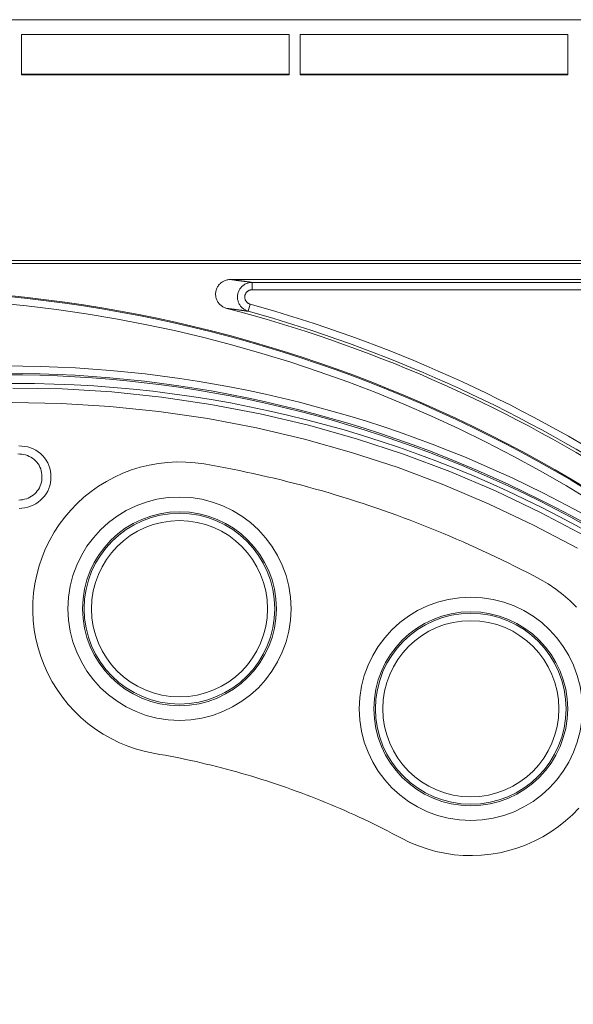
# Model space of a CAD drawing. Units: millimetres. Extents: x 81 to 778, y 72 to 1120.
# Drawn here: x 440 to 478, y 227 to 295 of the extents above; entities that cross this region are included whole.
import ezdxf

# ---------------------------------------------------------------- set-up
doc = ezdxf.new("R2010")
doc.units = ezdxf.units.MM
doc.header["$LTSCALE"] = 12
doc.layers.add('1', color=7, linetype='Continuous')

msp = doc.modelspace()

# ---------------------------------------------------------------- linework, layer by layer
at = {"layer": '1', "color": 7, "linetype": 'Continuous', "lineweight": 18}
for p, q in [((321.14, 294.555), (538.94, 294.555)), ((439.913, 293.555), (458.167, 293.555)), ((439.913, 290.79), (439.913, 293.555)), ((458.167, 293.555), (458.167, 290.79)), ((458.913, 293.555), (477.167, 293.555)), ((458.913, 290.79), (458.913, 293.555)), ((477.167, 293.555), (477.167, 290.79)), ((439.913, 290.844), (458.167, 290.844)), ((439.913, 290.79), (458.167, 290.79)), ((458.913, 290.844), (477.167, 290.844)), ((458.913, 290.79), (477.167, 290.79)), ((348.047, 278.146), (512.033, 278.146)), ((348.247, 277.945), (511.832, 277.945)), ((454.158, 276.859), (511.746, 276.859))]:
    msp.add_line(p, q, dxfattribs=at)
at = {"layer": '1', "color": 7, "linetype": 'Continuous', "lineweight": 13}
for p, q in [((504.976, 276.663), (455.642, 276.663)), ((455.642, 276.163), (455.642, 276.663)), ((455.642, 276.163), (504.976, 276.163)), ((455.508, 275.182), (455.375, 274.7))]:
    msp.add_line(p, q, dxfattribs=at)
at = {"layer": '1', "color": 7, "linetype": 'Continuous', "lineweight": 18}
for points in [[(458.169, 293.545), (439.911, 293.545)], [(477.169, 293.545), (458.911, 293.545)], [(454.158, 276.859), (454.1, 276.857), (454.043, 276.852), (453.986, 276.844), (453.929, 276.833), (453.873, 276.818), (453.818, 276.8), (453.763, 276.779), (453.711, 276.755), (453.66, 276.728), (453.61, 276.698), (453.563, 276.666), (453.517, 276.63), (453.473, 276.592), (453.431, 276.552), (453.392, 276.509), (453.356, 276.464), (453.322, 276.417), (453.291, 276.368), (453.263, 276.317), (453.238, 276.265), (453.216, 276.212), (453.197, 276.157), (453.181, 276.102), (453.169, 276.045), (453.16, 275.987), (453.154, 275.93), (453.152, 275.872), (453.153, 275.815), (453.157, 275.757), (453.165, 275.699), (453.176, 275.642), (453.19, 275.586), (453.208, 275.531), (453.229, 275.477), (453.253, 275.424), (453.28, 275.373), (453.31, 275.323), (453.342, 275.276), (453.378, 275.23), (453.415, 275.186), (453.456, 275.144), (453.499, 275.105), (453.544, 275.069), (453.591, 275.035), (453.639, 275.004), (453.69, 274.975), (453.742, 274.95), (453.796, 274.927), (453.851, 274.908), (453.907, 274.891)], [(439.674, 264.978), (439.806, 264.973), (439.937, 264.961), (440.066, 264.939), (440.193, 264.909), (440.318, 264.868), (440.44, 264.817), (440.557, 264.756), (440.668, 264.685), (440.773, 264.605), (440.872, 264.516), (440.962, 264.419), (441.043, 264.316), (441.114, 264.205), (441.175, 264.087), (441.225, 263.964), (441.263, 263.838), (441.29, 263.709), (441.306, 263.577), (441.312, 263.445), (441.31, 263.314), (441.298, 263.182), (441.275, 263.051), (441.241, 262.923), (441.197, 262.799), (441.141, 262.68), (441.073, 262.565), (440.996, 262.457), (440.91, 262.357), (440.816, 262.264), (440.715, 262.178), (440.608, 262.101), (440.494, 262.034), (440.375, 261.976), (440.251, 261.929), (440.124, 261.892), (439.995, 261.865), (439.864, 261.848), (439.731, 261.84)], [(439.749, 261.274), (439.949, 261.285), (440.145, 261.312), (440.34, 261.356), (440.531, 261.417), (440.714, 261.495), (440.888, 261.589), (441.054, 261.7), (441.21, 261.826), (441.354, 261.963), (441.486, 262.112), (441.603, 262.275), (441.704, 262.447), (441.785, 262.628), (441.848, 262.816), (441.893, 263.011), (441.919, 263.21), (441.928, 263.409), (441.919, 263.609), (441.892, 263.808), (441.847, 264.001), (441.783, 264.189), (441.702, 264.371), (441.603, 264.546), (441.49, 264.709), (441.362, 264.862), (441.218, 265.002), (441.062, 265.126), (440.896, 265.235), (440.718, 265.327), (440.531, 265.4), (440.339, 265.454), (440.143, 265.492), (439.943, 265.515), (439.744, 265.524)], [(452.378, 264.296), (451.753, 264.383), (451.128, 264.43), (450.503, 264.438), (449.878, 264.407), (449.252, 264.336), (448.63, 264.226), (448.019, 264.077), (447.422, 263.891), (446.837, 263.669), (446.266, 263.409), (445.708, 263.112), (445.172, 262.781), (444.661, 262.419), (444.174, 262.027), (443.712, 261.604), (443.274, 261.15), (442.865, 260.669), (442.49, 260.166), (442.148, 259.643), (441.839, 259.098), (441.564, 258.533), (441.323, 257.948), (441.122, 257.353), (440.958, 256.749), (440.833, 256.136), (440.746, 255.515), (440.698, 254.885), (440.69, 254.255), (440.721, 253.629), (440.791, 253.008), (440.9, 252.391), (441.048, 251.779), (441.236, 251.175), (441.459, 250.589), (441.718, 250.019), (442.012, 249.467), (442.341, 248.932), (442.706, 248.416), (443.1, 247.926), (443.523, 247.464), (443.973, 247.03), (444.45, 246.623), (444.956, 246.246), (445.484, 245.9), (446.029, 245.591), (446.591, 245.317), (447.17, 245.079), (447.766, 244.876), (448.377, 244.71), (448.998, 244.584)], [(475.267, 256.441), (474.837, 256.669), (474.406, 256.895), (473.973, 257.117), (473.539, 257.337), (473.104, 257.554), (472.668, 257.768), (472.23, 257.979), (471.791, 258.187), (471.351, 258.393), (470.909, 258.595), (470.467, 258.795), (470.023, 258.992), (469.578, 259.186), (469.131, 259.377), (468.684, 259.565), (468.235, 259.751), (467.785, 259.933), (467.333, 260.113), (466.88, 260.29), (466.427, 260.464), (465.971, 260.635), (465.515, 260.803), (465.057, 260.968), (464.598, 261.131), (464.138, 261.29), (463.677, 261.447), (463.215, 261.601), (462.753, 261.751), (462.289, 261.898), (461.825, 262.043), (461.36, 262.184), (460.894, 262.323), (460.428, 262.458), (459.96, 262.59), (459.492, 262.72), (459.023, 262.846), (458.554, 262.969), (458.083, 263.089), (457.612, 263.206), (457.14, 263.321), (456.668, 263.432), (456.194, 263.54), (455.72, 263.645), (455.245, 263.747), (454.769, 263.846), (454.292, 263.942), (453.815, 264.035), (453.337, 264.125), (452.858, 264.212), (452.378, 264.296)], [(477.765, 254.547), (477.319, 254.984), (476.845, 255.393), (476.344, 255.774), (475.816, 256.125), (475.267, 256.441)], [(448.998, 244.584), (449.353, 244.521), (449.707, 244.457), (450.06, 244.391), (450.413, 244.322), (450.765, 244.251), (451.116, 244.178), (451.467, 244.102), (451.817, 244.025), (452.165, 243.945), (452.514, 243.863), (452.861, 243.779), (453.208, 243.693), (453.554, 243.604), (453.899, 243.513), (454.243, 243.421), (454.587, 243.326), (454.93, 243.228), (455.272, 243.129), (455.614, 243.027), (455.955, 242.924), (456.295, 242.818), (456.634, 242.71), (456.972, 242.6), (457.31, 242.488), (457.647, 242.373), (457.984, 242.256), (458.319, 242.138), (458.654, 242.017), (458.988, 241.894), (459.321, 241.768), (459.654, 241.641), (459.986, 241.511), (460.317, 241.38), (460.647, 241.246), (460.977, 241.11), (461.306, 240.972), (461.634, 240.831), (461.961, 240.689), (462.288, 240.544), (462.614, 240.397), (462.939, 240.248), (463.264, 240.097), (463.587, 239.943), (463.91, 239.787), (464.232, 239.629), (464.554, 239.469), (464.874, 239.307), (465.194, 239.142), (465.513, 238.976), (465.832, 238.807)], [(465.832, 238.807), (466.397, 238.527), (466.975, 238.284), (467.566, 238.079), (468.169, 237.911), (468.784, 237.781), (469.41, 237.689), (470.036, 237.637), (470.661, 237.624), (471.286, 237.651), (471.911, 237.717), (472.534, 237.823), (473.147, 237.967), (473.746, 238.149), (474.332, 238.367), (474.904, 238.622), (475.463, 238.914), (476.003, 239.242), (476.518, 239.6), (477.008, 239.989), (477.473, 240.408), (477.912, 240.857)]]:
    msp.add_lwpolyline(points, dxfattribs=at)
at = {"layer": '1', "color": 7, "linetype": 'Continuous', "lineweight": 13}
for points in [[(455.642, 276.663), (455.613, 276.667), (455.584, 276.671), (455.555, 276.675), (455.526, 276.679), (455.497, 276.683), (455.468, 276.687), (455.439, 276.691), (455.41, 276.695), (455.381, 276.699), (455.352, 276.702), (455.323, 276.706), (455.294, 276.71), (455.264, 276.714), (455.235, 276.718), (455.206, 276.722), (455.176, 276.726), (455.147, 276.73), (455.118, 276.734), (455.088, 276.738), (455.059, 276.742), (455.029, 276.746), (455, 276.749), (454.97, 276.753), (454.941, 276.757), (454.911, 276.761), (454.881, 276.765), (454.852, 276.769), (454.822, 276.773), (454.792, 276.777), (454.762, 276.781), (454.732, 276.785), (454.703, 276.789), (454.673, 276.792), (454.643, 276.796), (454.613, 276.8), (454.583, 276.804), (454.553, 276.808), (454.522, 276.812), (454.492, 276.816), (454.462, 276.82), (454.432, 276.824), (454.402, 276.828), (454.371, 276.832), (454.341, 276.836), (454.311, 276.839), (454.28, 276.843), (454.25, 276.847), (454.219, 276.851), (454.189, 276.855), (454.158, 276.859)], [(455.642, 276.663), (455.584, 276.662), (455.527, 276.657), (455.469, 276.648), (455.413, 276.637), (455.358, 276.622), (455.304, 276.604), (455.25, 276.583), (455.198, 276.559), (455.147, 276.532), (455.098, 276.502), (455.051, 276.47), (455.006, 276.434), (454.963, 276.397), (454.922, 276.357), (454.883, 276.314), (454.847, 276.269), (454.814, 276.223), (454.783, 276.174), (454.755, 276.124), (454.73, 276.073), (454.708, 276.019), (454.689, 275.965), (454.674, 275.91), (454.661, 275.854), (454.652, 275.797), (454.646, 275.74), (454.643, 275.683), (454.644, 275.625), (454.647, 275.568), (454.654, 275.511), (454.665, 275.455), (454.678, 275.399), (454.695, 275.344), (454.715, 275.29), (454.738, 275.238), (454.764, 275.187), (454.792, 275.137), (454.824, 275.089), (454.859, 275.043), (454.896, 274.999), (454.935, 274.957), (454.976, 274.918), (455.02, 274.881), (455.066, 274.847), (455.114, 274.815), (455.163, 274.786), (455.214, 274.76), (455.266, 274.737), (455.32, 274.717), (455.375, 274.7)], [(455.508, 275.182), (455.481, 275.19), (455.454, 275.2), (455.428, 275.212), (455.402, 275.225), (455.377, 275.239), (455.353, 275.255), (455.33, 275.272), (455.308, 275.291), (455.287, 275.31), (455.267, 275.331), (455.248, 275.353), (455.231, 275.376), (455.215, 275.4), (455.2, 275.425), (455.187, 275.45), (455.176, 275.477), (455.166, 275.504), (455.157, 275.531), (455.15, 275.559), (455.145, 275.587), (455.141, 275.616), (455.139, 275.645), (455.139, 275.673), (455.14, 275.702), (455.143, 275.731), (455.148, 275.759), (455.154, 275.787), (455.162, 275.815), (455.172, 275.842), (455.183, 275.869), (455.195, 275.895), (455.209, 275.92), (455.225, 275.944), (455.242, 275.967), (455.26, 275.99), (455.28, 276.011), (455.3, 276.031), (455.322, 276.05), (455.345, 276.067), (455.368, 276.083), (455.393, 276.098), (455.419, 276.112), (455.445, 276.124), (455.472, 276.134), (455.499, 276.143), (455.527, 276.15), (455.555, 276.156), (455.584, 276.16), (455.613, 276.163), (455.642, 276.163)], [(453.907, 274.891), (453.937, 274.888), (453.967, 274.884), (453.997, 274.88), (454.027, 274.876), (454.057, 274.872), (454.088, 274.869), (454.118, 274.865), (454.148, 274.861), (454.177, 274.857), (454.207, 274.853), (454.237, 274.849), (454.267, 274.846), (454.297, 274.842), (454.327, 274.838), (454.356, 274.834), (454.386, 274.83), (454.416, 274.826), (454.445, 274.823), (454.475, 274.819), (454.504, 274.815), (454.534, 274.811), (454.563, 274.807), (454.593, 274.803), (454.622, 274.8), (454.652, 274.796), (454.681, 274.792), (454.71, 274.788), (454.74, 274.784), (454.769, 274.78), (454.798, 274.777), (454.827, 274.773), (454.856, 274.769), (454.885, 274.765), (454.914, 274.761), (454.943, 274.757), (454.972, 274.754), (455.001, 274.75), (455.03, 274.746), (455.059, 274.742), (455.088, 274.738), (455.117, 274.734), (455.146, 274.731), (455.175, 274.727), (455.203, 274.723), (455.232, 274.719), (455.261, 274.715), (455.289, 274.711), (455.318, 274.708), (455.346, 274.704), (455.375, 274.7)], [(439.321, 269.465), (442.698, 269.404), (446.076, 269.2), (449.453, 268.85), (452.831, 268.355), (456.185, 267.714), (459.491, 266.936), (462.749, 266.02), (465.96, 264.969), (469.123, 263.783), (472.239, 262.462), (475.307, 261.003), (478.326, 259.406)], [(477.815, 258.553), (474.831, 260.13), (471.8, 261.57), (468.722, 262.875), (465.596, 264.046), (462.424, 265.083), (459.204, 265.986), (455.938, 266.754), (452.623, 267.385), (449.286, 267.873), (445.949, 268.217), (442.612, 268.417), (439.275, 268.476)]]:
    msp.add_lwpolyline(points, dxfattribs=at)
for centre, radius in [((450.688, 254.44), 7.605), ((450.688, 254.44), 6.605), ((470.549, 247.624), 7.605), ((470.549, 247.624), 6.605)]:
    msp.add_circle(centre, radius, dxfattribs=at)
at = {"layer": '1', "color": 7, "linetype": 'Continuous', "lineweight": 18}
for centre, radius in [((450.688, 254.44), 6.5), ((450.688, 254.44), 6), ((470.549, 247.624), 6.5), ((470.549, 247.624), 6)]:
    msp.add_circle(centre, radius, dxfattribs=at)
at = {"layer": '1', "color": 7, "linetype": 'Continuous', "lineweight": 13}
for centre, radius, start, end in [((430.04, 183.155), 92.483, 39.70564, 205.34952), ((430.04, 183.155), 92.983, 39.70609, 140.29391), ((430.04, 183.155), 95.486, 39.77775, 74.53055), ((438.915, 189.373), 81.6, 43.1688, 150.57375)]:
    msp.add_arc(centre, radius, start, end, dxfattribs=at)
at = {"layer": '1', "color": 7, "linetype": 'Continuous', "lineweight": 18}
for centre, radius, start, end in [((430.04, 183.155), 93.053, 39.72733, 140.27267), ((430.04, 183.155), 94.791, 39.71953, 75.41687), ((430.04, 183.155), 94.986, 39.77767, 74.53055), ((438.915, 189.373), 81.1, 43.16878, 150.57375), ((438.915, 189.373), 81, 43.09714, 150.694), ((439.6, 189.784), 80, 29.19017, 151.04709)]:
    msp.add_arc(centre, radius, start, end, dxfattribs=at)

doc.saveas('drawing.dxf')
